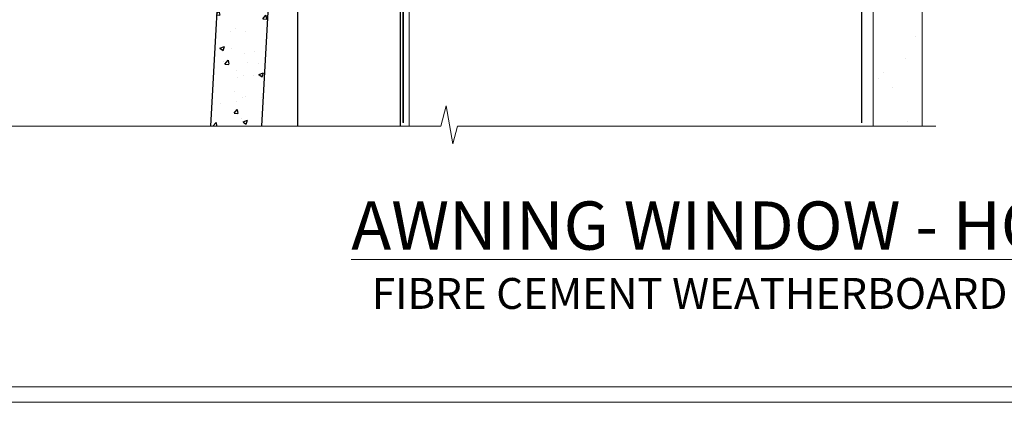
# Model space of a CAD drawing. Extents: x 2257 to 19037, y 27858 to 29841.
# Drawn here: x 4166 to 4357, y 28680 to 28754 of the extents above; entities that cross this region are included whole.
import ezdxf

# ---------------------------------------------------------------- set-up
doc = ezdxf.new("R2010")
doc.units = 0
for name, pattern in [('CENTER', [2, 1.25, -0.25, 0.25, -0.25]), ('CENTERLINE', [2, 1.25, -0.25, 0.25, -0.25]), ('Dashed', [564.4444465637206, 282.2222232818604, -282.2222232818602])]:
    doc.linetypes.add(name, pattern=pattern)
doc.layers.get('Defpoints').update_dxf_attribs({"color": 8})
doc.layers.add('Aluminium Systems Ltd Joinery Detail', color=7, linetype='Continuous')
doc.layers.add('Viewport', color=7, linetype='Continuous', plot=False)
doc.styles.add('ASL TXT 50', font='romans.shx', dxfattribs={"height": 100})
pattern_1 = [(37.50000000000001, (57.72267213159364, 1.323726904360228), (-4.000078239960114, 122.3533093323356), [0, -96.52000000000001, 0, -107.95, 0, -103.1875]), (7.499999999999999, (57.72267213159364, 1.323726904360228), (112.3808207845007, 179.2062751420886), [0, -52.07000000000001, 0, -86.995, 0, -33.33750000000001]), (327.5, (-20.38232786840638, 1.323726904360228), (197.7480925603645, 0.3592961696364227), [0, -31.75, 0, -114.3, 0, -149.225]), (317.5, (-20.38232786840638, 1.323726904360228), (190.8891131180743, 55.73233081430406), [0, -15.875, 0, -74.92999999999999, 0, -85.725])]

# ---------------------------------------------------------------- blocks, each defined once
blk = doc.blocks.new('MO252')
for p, q in [((9.335533905932607, 13.5), (9.335533905932607, 12.5)), ((84, 12.5), (84, 13.5)), ((9.335533905932607, 12.5), (8.628427124746167, 13.20710678118667)), ((85, 12.5), (84, 12.5)), ((2.799999999999955, 10.29999999999927), (2.799999999999955, 9.299999999999272)), ((5.307106781186576, 10.29999999999927), (5.307106781186576, 9.299999999999272)), ((6.014213562373016, 10.59289321881261), (6.721320343559455, 9.885786437627758)), ((8.817588386092893, 7.739413793040512), (9.52469516727956, 7.032307011853845)), ((16.231801948466, 8.5), (15.231801948466, 9.5)), ((85, 9.5), (84, 9.5)), ((84, 9.5), (84, 8.5)), ((1, 7.5), (0, 7.5)), ((0, 6.299999999999272), (1, 6.299999999999272)), ((1, 6.299999999999272), (1, 5.299999999999272)), ((7.378174593051881, 5.299999999999272), (7.378174593051881, 6.299999999999272)), ((7.378174593051881, 6.299999999999272), (8.085281374238548, 5.592893218812605)), ((11.231801948466, 6.325200230667178), (12.231801948466, 6.325200230667178)), ((16.231801948466, 3.978858223314091), (15.231801948466, 3.978858223314091)), ((15.231801948466, 3.978858223314091), (15.93890872965267, 3.271751442127425)), ((14.53725830020312, 3.284314575050303), (15.24436508138956, 2.577207793863636)), ((11.231801948466, 1), (12.231801948466, 1)), ((12.231801948466, 1), (12.231801948466, 0)), ((14.59999999999991, 1.021572875253696), (13.59999999999991, 1.021572875253696)), ((13.59999999999991, 1), (14.59999999999991, 0))]:
    blk.add_line(p, q)
for points in [[(9.52469516727956, 7.032307011853845), (8.085281374238548, 5.592893218812605, -0.198912367379658), (7.378174593051881, 5.299999999999272), (1, 5.299999999999272, -0.414213562373095), (0, 6.299999999999272), (0, 7.5, -0.414213562373095), (2.799999999999955, 10.29999999999927), (5.307106781186576, 10.29999999999927, 0.198912367379658), (6.014213562373016, 10.59289321881261), (8.628427124746167, 13.20710678118667, -0.1989123673796581), (9.335533905932607, 13.5), (84, 13.5, -0.414213562373095), (85, 12.5), (85, 9.5, -0.414213562373095), (84, 8.5), (16.231801948466, 8.5), (16.231801948466, 3.978858223314091, -0.1989123673796589), (15.93890872965267, 3.271751442127425), (15.24436508138956, 2.577207793863636, 0.1989123673796576), (14.59999999999991, 1.021572875253696), (14.59999999999991, 0), (12.231801948466, 0, -0.4142135623730948), (11.231801948466, 1), (11.231801948466, 6.325200230667178, 0.6681786379192985)], [(8.817588386092893, 7.739413793040512), (7.378174593051881, 6.299999999999272), (1, 6.299999999999272), (1, 7.5, -0.4142135623730947), (2.799999999999955, 9.299999999999272), (5.307106781186576, 9.299999999999272, 0.1989123673796581), (6.721320343559455, 9.885786437627758), (9.335533905932607, 12.5), (84, 12.5), (84, 9.5), (15.231801948466, 9.5), (15.231801948466, 3.978858223314091), (14.53725830020312, 3.284314575050303, 0.1989123673796575), (13.59999999999991, 1.021572875253696), (13.59999999999991, 1), (12.231801948466, 1), (12.231801948466, 6.325200230667178, 0.6681786379192992)]]:
    blk.add_lwpolyline(points, format="xyb", close=True)
blk = doc.blocks.new('JI834')
at = {"linetype": 'CENTERLINE'}
blk.add_line((-2.842170943040401e-14, 5.299999999999983), (-2.842170943040401e-14, -40.10000000000002), dxfattribs=at)
for p, q in [((-1.913000000000039, -1.4210854715202e-14), (-1.913000000000039, -34.78658680512066)), ((1.912999999999982, -1.4210854715202e-14), (1.912999999999982, -34.78658680512072))]:
    blk.add_line(p, q)
blk.add_lwpolyline([(4.550000000000011, 0), (4.549999999999983, 1.415931199201594, 0.26944770114332), (3.792726158981964, 2.719141793374291, 0.05750947552294934), (2.624161707765609, 3.217500678616943, 0.07218085631328292), (2.055662677420344, 3.299999999999983), (-2.055662677420287, 3.299999999999983, 0.07218085631326546), (-2.624161707765381, 3.217500678617, 0.05750947552296393), (-3.792726158981992, 2.719141793374277, 0.2694477011433205), (-4.55000000000004, 1.415931199201594), (-4.550000000000011, 1.4210854715202e-14)], format="xyb", close=True)
blk.add_lwpolyline([(2.412999999999982, 0), (2.412999999999982, -33.92056140133626), (-8.526512829121202e-14, -38.10000000000002), (-2.413000000000039, -33.92056140133623), (-2.413000000000039, -1.4210854715202e-14)])
blk = doc.blocks.new('J522-22288')
at = {"ltscale": 0.2, "flags": 128}
blk.add_lwpolyline([(0.9999997189074747, 57.99481730032778, -0.9999999999999999), (0.9999997189074747, 59.99481730032778), (28.89999971890757, 59.99481730032778, -0.6681786379192989), (29.21819777044152, 59.22661924879378), (27.05961912667885, 57.06804060503111, -0.1989123673803122), (26.88284243138219, 56.99481730032778), (25.99999971890747, 56.99481730032778, 0.414213562373084), (22.99999971890782, 53.99481730032778), (22.99999971890747, 51.99866487762222, 0.1316524975872655), (23.40192350755392, 50.49866487762212), (26.84646763844717, 44.53253943400102, 0.3152987888790522), (29.96548838280137, 43.0781161749642), (37.99999971890793, 44.49481730032801), (37.9999997189077, 47.51994356617513, -0.1989123673795362), (38.5857861565346, 48.93415712854824), (39.57322302361081, 49.92159399562445, -0.6681786379194151), (39.99999971890747, 49.7448173003279), (39.99999971890747, 17.39481730032816), (39.5999997189067, 16.99481730032784), (39.99999971890725, 16.59481730032763), (39.99999971890747, 14.39481730032816), (39.5999997189067, 13.99481730032784), (39.9999997189077, 13.59481730032718), (39.9999997189077, 11.39481730032838), (39.5999997189067, 10.99481730032784), (39.99999971890725, 10.59481730032763), (39.99999971890747, 0.4448173003278839, -0.5887142420383281), (39.31191107624795, 0.06296157071705011, -0.2588796317669667), (37.39999971890779, 3.50814882009513), (37.39999971890779, 31.09481730032752), (37.79999971890857, 31.49481730032784), (37.39999971890802, 31.89481730032793), (37.39999971890802, 39.05864998862756, 0.4663076581549505), (34.70060891027411, 41.32370782055587), (23.39606584584931, 39.33041187371686, -0.181286465410906), (22.90208124692481, 38.24391448406158), (21.82677641420446, 37.16860965134134, -0.6681786379197299), (21.39999971890734, 37.34538634663778), (21.39999971890734, 39.99538634663764, -0.23292120025289), (22.18099591571877, 41.58095555919579, 0.3761068868032127), (23.02752347294683, 45.84714475991657), (20.75192350755401, 49.78859951767947, -0.1316524975873382), (20.34999971890738, 51.28859951767947), (20.34999971890738, 54.69481730032783, 0.4142135623730661), (18.04999971890766, 56.99481730032778)], format="xyb", close=True, dxfattribs=at)
blk = doc.blocks.new('J522')
at = {"color": 1, "linetype": 'Dashed'}
blk.add_blockref('J522-22288', (-4.547473508864641e-13, -9.994817269488976), dxfattribs=at)
blk = doc.blocks.new('Fibre Cement Weatherboard CC Window Sill F1G')
h = blk.add_hatch()
h.set_pattern_fill('AR-CONC', color=256, scale=0.05)
h.set_pattern_definition([(49.99999999999999, (0, 5.766854174042237), (9.1092334498002, -0.7969542769451543), [0.9525000000000001, -10.4775]), (355, (0, 5.766854174042237), (-1.762171071248467, 9.552842261951758), [0.762, -8.3820292085]), (100.4514447, (0.759100349999926, 5.700441499042427), (7.347062354517664, 8.755887595609755), [0.8095004399999998, -8.904512229999995]), (46.18420000000002, (0, 8.306854174041291), (13.5539520446065, -2.102116396636358), [1.42875, -15.71625]), (96.63555760999992, (1.129494999999906, 8.131679174040983), (11.87020670257515, 12.37130622988608), [1.214251157, -13.356780408]), (351.1841511700001, (0, 8.306854174041291), (11.87020670324885, 12.37130622927663), [1.1429983535, -12.572986596]), (21, (1.269999999999982, 7.671854174041073), (7.580719563456625, -5.11325990935438), [0.9525000000000001, -10.4775]), (326.0000000000001, (1.269999999999982, 7.671854174041073), (3.090101417382354, 9.209398306115963), [0.762, -8.382]), (71.45144499999999, (1.901726629999985, 7.245749179041013), (10.67082096393581, 4.096138444295263), [0.8095004400000001, -8.90449688]), (37.50000000000001, (0, 5.766854174042237), (0.1544301625295909, 4.227751943657656), [0, -8.2804, 0, -8.509, 0, -8.41375]), (7.499999999999999, (0, 5.766854174042237), (3.340983125515288, 5.009028740905975), [0, -4.8514, 0, -8.0899, 0, -3.20675]), (327.5, (-2.832100000000082, 5.766854174042237), (6.77952975834357, -0.2864371996336729), [0, -3.175, 0, -9.906, 0, -13.1445]), (317.5, (-4.102100000000064, 5.766854174042237), (7.406459069300903, 1.271324551666651), [0, -4.1275, 0, -6.578600000000001, 0, -9.3345])])
h.paths.add_polyline_path([(-0.7828398067433682, -6.746210366394735), (-10.14331285972435, -6.746210366394735), (-10.14331285972435, -32.40059230408042), (-2.203316334509736, -32.40059230408042)])
h = blk.add_hatch()
h.set_pattern_fill('AR-CONC', color=256, scale=0.05)
h.set_pattern_definition([(49.99999999999999, (-1.799999999999955, 5.766854174042237), (9.1092334498002, -0.7969542769451543), [0.9525000000000001, -10.4775]), (355, (-1.799999999999955, 5.766854174042237), (-1.762171071248467, 9.552842261951758), [0.762, -8.3820292085]), (100.4514447, (-1.040899650000028, 5.700441499042427), (7.347062354517664, 8.755887595609755), [0.8095004399999997, -8.904512229999993]), (46.18420000000002, (-1.799999999999955, 8.306854174041291), (13.5539520446065, -2.102116396636358), [1.42875, -15.71625]), (96.63555760999992, (-0.6705050000000483, 8.131679174040983), (11.87020670257515, 12.37130622988608), [1.214251157, -13.356780408]), (351.1841511700001, (-1.799999999999955, 8.306854174041291), (11.87020670324885, 12.37130622927663), [1.1429983535, -12.572986596]), (21, (-0.5299999999999727, 7.671854174041073), (7.580719563456625, -5.11325990935438), [0.9525000000000001, -10.4775]), (326.0000000000001, (-0.5299999999999727, 7.671854174041073), (3.090101417382354, 9.209398306115963), [0.762, -8.382]), (71.45144499999999, (0.1017266300000301, 7.245749179041013), (10.67082096393581, 4.096138444295263), [0.8095004400000001, -8.90449688]), (37.50000000000001, (-1.799999999999955, 5.766854174042237), (0.1544301625295909, 4.227751943657656), [0, -8.2804, 0, -8.509, 0, -8.41375]), (7.499999999999999, (-1.799999999999955, 5.766854174042237), (3.340983125515288, 5.009028740905975), [0, -4.8514, 0, -8.0899, 0, -3.20675]), (327.5, (-4.632100000000037, 5.766854174042237), (6.77952975834357, -0.2864371996336729), [0, -3.175, 0, -9.906, 0, -13.1445]), (317.5, (-5.902100000000019, 5.766854174042237), (7.406459069300903, 1.271324551666651), [0, -4.1275, 0, -6.578600000000001, 0, -9.3345])])
h.paths.add_polyline_path([(-7.710996241899238, -131.8715241869813), (2.304321069149637, -131.8715241869813), (9.098405431708215, -9.167606348903064), (-0.8863006833626059, -8.614755740085457)])
for points in [[(-0.7828398067433682, -6.746210366394735), (-10.14331285972435, -6.746210366394735), (-10.14331285972435, -32.40059230408042), (-2.203316334509736, -32.40059230408042), (-0.7828398067433682, -6.746210366394735)], [(2.304321069149637, -131.8715241869813), (9.098405431708215, -9.167606348903064), (-0.8863006833626059, -8.614755740085457), (-7.710996241899238, -131.8715241869813)]]:
    blk.add_lwpolyline(points)
at = {"layer": 'Aluminium Systems Ltd Joinery Detail', "lineweight": 5}
blk.add_line((30.85849174786426, -54.17262800987737, -0.9999999999999964), (30.85849174786426, -131.8715241869813, -0.9999999999999964), dxfattribs=at)
at = {"layer": 'Aluminium Systems Ltd Joinery Detail', "linetype": 'CENTER', "lineweight": 5, "ltscale": 3, "const_width": 0.5, "elevation": -0.4999999999999964}
blk.add_lwpolyline([(29.27105627629248, -82.481996665505), (29.27105627629248, -12.11887118809136, -0.4209157528545913), (32.83494440271147, -8.54975020618076), (33.47467810037554, -8.54975020618076)], format="xyb", dxfattribs=at)
at = {"layer": 'Aluminium Systems Ltd Joinery Detail', "elevation": -1.000000000000014}
blk.add_lwpolyline([(29.20277363809146, -131.8715241869813), (29.20277363809146, -53.81037016927621), (9.20000000749178, -53.81037016927621), (9.20000000749178, -131.8715241869813)], dxfattribs=at)
blk.add_blockref('J522', (-11.00000000414025, -53.29169561759045))
at = {"layer": 'Aluminium Systems Ltd Joinery Detail'}
blk.add_blockref('MO252', (12.35317484785946, -16.79169558675312), dxfattribs=at)
at = {"layer": 'Aluminium Systems Ltd Joinery Detail', "rotation": 90}
blk.add_blockref('JI834', (27.02549738998914, -31.46510738161305), dxfattribs=at)
blk = doc.blocks.new('Title F1 HLW AW')
at = {"layer": 'Aluminium Systems Ltd Joinery Detail', "lineweight": 5, "insert": (0, 50.03100226689286), "char_height": 9.375, "width": 553.0825377109722, "attachment_point": 1, "style": 'ASL TXT 50'}
blk.add_mtext('\\pxqc;{\\fArial|b0|i0|c0|p34;\\LAWNING WINDOW - HOLLOW FRAME}', dxfattribs=at)
blk = doc.blocks.new('Page Layout')
at = {"layer": 'Aluminium Systems Ltd Joinery Detail', "color": 8, "lineweight": 5}
blk.add_lwpolyline([(0, 730.131892914731), (0, 0), (553.0825377109722, 0), (553.0825377109722, 730.131892914731)], close=True, dxfattribs=at)
blk = doc.blocks.new('90mm Framing Sill CC')
at = {"layer": 'Aluminium Systems Ltd Joinery Detail', "linetype": 'Dashed'}
h = blk.add_hatch(dxfattribs=at)
h.set_pattern_fill('AR-SAND', color=256, scale=2.5)
h.set_pattern_definition(pattern_1)
h.paths.add_polyline_path([(180.6135794214121, 137.3015637725948), (171.1152900387543, 137.3015637725948), (171.1152900387543, 0.6486000000004424), (180.6135794214121, 0.6486000000004424)])
h = blk.add_hatch(dxfattribs=at)
h.set_pattern_fill('AR-SAND', color=256, scale=2.5)
h.set_pattern_definition(pattern_1)
h.paths.add_polyline_path([(171.1152900387543, 0.6486000000004424), (180.6135794214121, 0.6486000000004424), (180.6135794214121, 137.3015637725948), (171.1152900387543, 137.3015637725948)])
h = blk.add_hatch(dxfattribs=at)
h.set_pattern_fill('AR-SAND', color=256, scale=0.25)
h.set_pattern_definition([(37.50000000000001, (56.6605780663059, 0.6486000000004424), (-0.4000078239960114, 12.23533093323356), [0, -9.652000000000001, 0, -10.795, 0, -10.31875]), (7.499999999999999, (56.6605780663059, 0.6486000000004424), (11.23808207845007, 17.92062751420886), [0, -5.207000000000001, 0, -8.6995, 0, -3.33375]), (327.5, (48.85007806630585, 0.6486000000004424), (19.77480925603645, 0.03592961696364227), [0, -3.175, 0, -11.43, 0, -14.9225]), (317.5, (48.85007806630585, 0.6486000000004424), (19.08891131180743, 5.573233081430406), [0, -1.5875, 0, -7.492999999999999, 0, -8.5725])])
h.paths.add_polyline_path([(171.1152900387543, 0.6486000000004424), (180.6135794214121, 0.6486000000004424), (180.6135794214121, 137.3015637725948), (171.1152900387543, 137.3015637725948)])
at = {"layer": 'Aluminium Systems Ltd Joinery Detail', "lineweight": 5}
blk.add_lwpolyline([(171.1152900387543, 0.6486000000004424), (171.1152900387543, 137.3015637725948), (180.6135794214121, 137.3015637725948), (180.6135794214121, 0.6486000000004424)], dxfattribs=at)
at = {"layer": 'Aluminium Systems Ltd Joinery Detail', "linetype": 'Dashed', "lineweight": 5, "ltscale": 0.01, "const_width": 0.25, "elevation": -0.7499999999999751}
blk.add_lwpolyline([(79.76976039945873, 1.323726904360228), (79.7701116199488, 120.4012529988904, -0.4175702237705191), (82.92102568541668, 123.585431124422), (165.7748306328079, 123.5857654110751)], format="xyb", dxfattribs=at)
at = {"layer": 'Aluminium Systems Ltd Joinery Detail', "linetype": 'Dashed', "elevation": -0.9999999999999787}
blk.add_lwpolyline([(79.90697574887906, 1.323726904360228), (79.90697574887906, 1.323726904360228), (79.90697574887906, 77.8615989169939), (168.8133773529438, 77.8615989169939), (168.8133773529438, 1.323726904360228), (168.8133773529438, 1.323726904360228)], dxfattribs=at)
at = {"layer": 'Aluminium Systems Ltd Joinery Detail', "linetype": 'Continuous', "lineweight": 5, "ltscale": 0.12, "elevation": -0.9999999999999787}
blk.add_lwpolyline([(183.2882114735427, 0.6486000000004424), (90.37963107807548, 0.6486000000004424), (89.47592066958998, -2.785303719036165), (88.20932740622186, 4.632721188725554), (87.17196421171059, 0.6486000000004424), (-11.05841373492729, 0.6486000000004424)], dxfattribs=at)
blk = doc.blocks.new('Fibre Cement Weatherboard Title')
at = {"layer": 'Aluminium Systems Ltd Joinery Detail', "lineweight": 5, "insert": (-259.173069248387, 6.455337110829525), "char_height": 6, "width": 553.0825377109722, "attachment_point": 1, "style": 'ASL TXT 50'}
blk.add_mtext('\\pxqc;{\\fArial|b0|i0|c0|p34;FIBRE CEMENT WEATHERBOARD ON TIMBER FRAMING}', dxfattribs=at)

msp = doc.modelspace()

# ---------------------------------------------------------------- linework, layer by layer
at = {"layer": 'Defpoints', "color": 3, "lineweight": 5}
msp.add_lwpolyline([(4057.439300326663, 29415.75745333627), (4057.439300326663, 28679.62556042154), (4616.521838037635, 28679.62556042154), (4616.521838037635, 29415.75745333627)], close=True, dxfattribs=at)

# ---------------------------------------------------------------- block references
at = {"layer": 'Aluminium Systems Ltd Joinery Detail', "color": 0, "linetype": 'Dashed'}
msp.add_blockref('90mm Framing Sill CC', (4160.439300326661, 28732.62559354147), dxfattribs=at)
at = {"layer": 'Aluminium Systems Ltd Joinery Detail'}
for name, p in [('Fibre Cement Weatherboard CC Window Sill F1G', (4210.549878392967, 28865.14571772845, 1.000000000000014)), ('Title F1 HLW AW', (4060.637600326658, 28668.62751901628)), ('Fibre Cement Weatherboard Title', (4319.612369575048, 28697.3255321541))]:
    msp.add_blockref(name, p, dxfattribs=at)
at = {"layer": 'Viewport'}
msp.add_blockref('Page Layout', (4060.439300326661, 28682.62556042154), dxfattribs=at)
at = {"layer": 'Viewport', "color": 0}
msp.add_blockref('Page Layout', (4060.439300326663, 28682.62556042154), dxfattribs=at)

doc.saveas('drawing.dxf')
